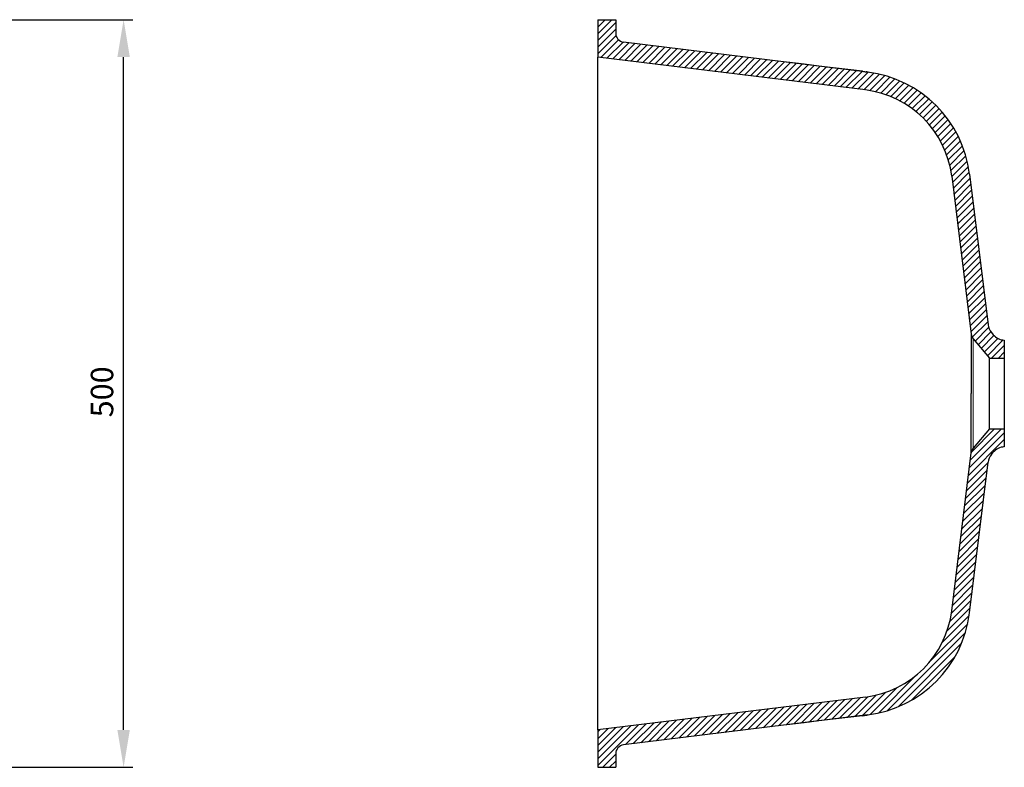
# Model space of a CAD drawing. Units: millimetres. Extents: x 49010 to 50814, y 3890 to 5230.
# Drawn here: x 50025 to 50684, y 4546 to 5046 of the extents above; entities that cross this region are included whole.
import ezdxf

# ---------------------------------------------------------------- set-up
doc = ezdxf.new("R2010")
doc.units = ezdxf.units.MM
doc.dimstyles.new('ISO-25', dxfattribs={"dimscale": 5, "dimtxt": 3, "dimasz": 5, "dimexe": 1.25, "dimexo": 0.625, "dimgap": 1, "dimtad": 1, "dimtxsty": 'Standard', "dimcen": 2.5, "dimadec": 0, "dimazin": 0, "dimtfac": 1, "dimtmove": 0, "dimatfit": 3, "dimfxl": 1, "dimarcsym": 0})

# ---------------------------------------------------------------- blocks, each defined once
blk = doc.blocks.new('*D684')
at = {"color": 0, "linetype": 'Continuous', "lineweight": -2, "transparency": 16777216}
for p, q in [((49472.4, 5045.55), (50100.86, 5045.55)), ((50094.61, 4570.55), (50094.61, 5020.55)), ((49472.4, 4545.55), (50100.86, 4545.55))]:
    blk.add_line(p, q, dxfattribs=at)
at = {"color": 0, "linetype": 'Continuous', "transparency": 16777216}
for points in [[(50090.45, 5020.55), (50098.78, 5020.55), (50094.61, 5045.55)], [(50090.45, 4570.55), (50098.78, 4570.55), (50094.61, 4545.55)]]:
    blk.add_solid(points, dxfattribs=at)
at = {"layer": 'Defpoints', "color": 0, "linetype": 'Continuous', "transparency": 16777216}
for p in [(49469.27, 5045.55), (50094.61, 5045.55), (49469.27, 4545.55)]:
    blk.add_point(p, dxfattribs=at)
at = {"color": 0, "linetype": 'Continuous', "lineweight": 0, "transparency": 16777216, "insert": (50082.11, 4796.63), "char_height": 15, "attachment_point": 5, "rotation": 90}
blk.add_mtext('500', dxfattribs=at)

msp = doc.modelspace()

# ---------------------------------------------------------------- hatches: boundary and pattern name
h = msp.add_hatch()
h.set_pattern_fill('ANSI31', color=256)
h.set_pattern_definition([(45, (0, 3144.603), (-2.24506403, 2.24506403), [])])
h.paths.add_polyline_path([(50429.135, 5030.515, -0.3788661), (50423.867, 5036.47), (50423.867, 5045.545), (50411.867, 5045.545), (50411.867, 5020.545), (50590.958, 4998.556, -0.3443276), (50648.695, 4940.819), (50661.65, 4835.31, 0.1450136), (50663.009, 4832.184), (50673.867, 4819.244), (50683.867, 4819.244), (50683.867, 4831.244, -0.2148058), (50676.469, 4834.812), (50675.249, 4836.266, -0.1450235), (50672.983, 4841.476), (50660.606, 4942.281, 0.3443276), (50592.42, 5010.466)])
h.paths.add_polyline_path([(50672.983, 4749.615, -0.1449931), (50675.248, 4754.824), (50676.468, 4756.278, -0.2148413), (50683.867, 4759.847), (50683.867, 4771.847), (50673.867, 4771.847), (50663.009, 4758.907, 0.1449726), (50661.65, 4755.781), (50648.695, 4650.272, -0.3443276), (50590.958, 4592.535), (50411.867, 4570.545), (50411.867, 4545.545), (50423.867, 4545.545), (50423.867, 4554.62, -0.3788661), (50429.135, 4560.576), (50592.421, 4580.625, 0.3443276), (50660.606, 4648.81)])

# ---------------------------------------------------------------- linework, layer by layer
at = {"color": 0, "linetype": 'Continuous', "lineweight": 30}
for p, q in [((50411.867, 5045.545), (50423.867, 5045.545)), ((50411.867, 5045.545), (50411.867, 5020.545)), ((50423.867, 5045.545), (50423.867, 5036.47)), ((50592.421, 5010.466), (50429.135, 5030.515)), ((50590.958, 4998.556), (50411.867, 5020.545)), ((50660.606, 4942.281), (50672.983, 4841.476)), ((50648.695, 4940.819), (50661.65, 4835.31)), ((50675.248, 4836.267), (50676.468, 4834.813)), ((50663.009, 4832.184), (50673.867, 4819.244)), ((50683.867, 4831.244), (50683.867, 4819.244)), ((50673.867, 4819.244), (50683.867, 4819.244)), ((50673.867, 4795.545), (50673.867, 4819.244)), ((50683.867, 4819.244), (50683.867, 4795.545)), ((50411.867, 4570.545), (50411.867, 4795.545)), ((50661.65, 4755.781), (50661.65, 4795.545)), ((50673.867, 4771.847), (50673.867, 4795.545)), ((50683.867, 4795.545), (50683.867, 4771.847)), ((50673.867, 4771.847), (50663.009, 4758.907)), ((50673.867, 4771.847), (50683.867, 4771.847)), ((50683.867, 4771.847), (50683.867, 4759.847)), ((50648.695, 4650.272), (50661.65, 4755.781)), ((50675.248, 4754.824), (50676.468, 4756.278)), ((50660.606, 4648.81), (50672.983, 4749.615)), ((50590.958, 4592.535), (50411.867, 4570.545)), ((50592.421, 4580.625), (50429.135, 4560.576)), ((50411.867, 4570.545), (50411.867, 4545.545)), ((50423.867, 4554.62), (50423.867, 4545.545)), ((50411.867, 4545.545), (50423.867, 4545.545))]:
    msp.add_line(p, q, dxfattribs=at)
at = {"color": 0, "linetype": 'Continuous', "lineweight": 0}
msp.add_line((50663.009, 4795.545), (50663.009, 4758.907), dxfattribs=at)
at = {"color": 0, "linetype": 'Continuous', "lineweight": 30}
for points in [[(50411.867, 4795.545), (50411.867, 4801.488), (50411.867, 4807.426), (50411.867, 4813.357), (50411.867, 4819.274), (50411.867, 4825.175), (50411.867, 4831.056), (50411.867, 4836.912), (50411.867, 4842.739), (50411.867, 4848.532), (50411.867, 4854.289), (50411.867, 4860.005), (50411.867, 4865.676), (50411.867, 4871.298), (50411.867, 4876.868), (50411.867, 4882.38), (50411.867, 4887.832), (50411.867, 4893.219), (50411.867, 4898.539), (50411.867, 4903.786), (50411.867, 4908.958), (50411.867, 4914.051), (50411.867, 4919.061), (50411.867, 4923.985), (50411.867, 4928.82), (50411.867, 4933.561), (50411.867, 4938.206), (50411.867, 4942.752), (50411.867, 4947.195), (50411.867, 4951.532), (50411.867, 4955.76), (50411.867, 4959.877), (50411.867, 4963.878), (50411.867, 4967.763), (50411.867, 4971.527), (50411.867, 4975.168), (50411.867, 4978.685), (50411.867, 4982.073), (50411.867, 4985.331), (50411.867, 4988.457), (50411.867, 4991.448), (50411.867, 4994.303), (50411.867, 4997.018), (50411.867, 4999.594), (50411.867, 5002.027), (50411.867, 5004.316), (50411.867, 5006.459), (50411.867, 5008.455), (50411.867, 5010.302), (50411.867, 5012), (50411.867, 5013.547), (50411.867, 5014.941), (50411.867, 5016.183), (50411.867, 5017.27), (50411.867, 5018.203), (50411.867, 5018.981), (50411.867, 5019.603), (50411.867, 5020.068), (50411.867, 5020.377), (50411.867, 5020.528), (50411.867, 5020.545)], [(50588.914, 5011.089), (50579.187, 5012.257), (50569.452, 5013.419), (50559.709, 5014.577), (50549.958, 5015.732), (50538.331, 5017.108)], [(50588.911, 5011.09), (50589.597, 5010.977), (50590.227, 5010.87), (50590.785, 5010.772), (50591.268, 5010.685), (50591.671, 5010.611), (50591.99, 5010.551), (50592.223, 5010.506), (50592.366, 5010.477), (50592.421, 5010.466)], [(50592.722, 5010.429), (50592.59, 5010.45), (50592.401, 5010.482), (50592.162, 5010.523), (50591.876, 5010.574), (50591.516, 5010.64)], [(50661.65, 4835.31), (50661.65, 4835.231), (50661.65, 4834.996), (50661.65, 4834.606), (50661.65, 4834.061), (50661.65, 4833.365), (50661.65, 4832.519), (50661.65, 4831.528), (50661.65, 4830.395), (50661.65, 4829.124), (50661.65, 4827.721), (50661.65, 4826.192), (50661.65, 4824.541), (50661.65, 4822.776), (50661.65, 4820.904), (50661.65, 4818.931), (50661.65, 4816.866), (50661.65, 4814.718), (50661.65, 4812.494), (50661.65, 4810.203), (50661.65, 4807.854), (50661.65, 4805.456), (50661.65, 4803.019), (50661.65, 4800.551), (50661.65, 4798.065), (50661.65, 4795.545)], [(50588.914, 4580.002), (50579.187, 4578.834), (50569.452, 4577.672), (50559.709, 4576.514), (50549.959, 4575.359), (50538.331, 4573.983)], [(50588.912, 4580.001), (50589.597, 4580.114), (50590.227, 4580.221), (50590.785, 4580.319), (50591.268, 4580.405), (50591.671, 4580.48), (50591.99, 4580.54), (50592.223, 4580.585), (50592.367, 4580.614), (50592.421, 4580.625)], [(50591.517, 4580.451), (50591.852, 4580.512), (50592.145, 4580.565), (50592.389, 4580.607), (50592.581, 4580.639), (50592.722, 4580.662)]]:
    msp.add_lwpolyline(points, dxfattribs=at)
at = {"color": 0, "linetype": 'Continuous', "lineweight": 0}
msp.add_lwpolyline([(50663.009, 4832.184), (50663.009, 4832.105), (50663.009, 4831.871), (50663.009, 4831.481), (50663.009, 4830.937), (50663.009, 4830.241), (50663.009, 4829.397), (50663.009, 4828.409), (50663.009, 4827.28), (50663.009, 4826.014), (50663.009, 4824.619), (50663.009, 4823.1), (50663.009, 4821.462), (50663.009, 4819.713), (50663.009, 4817.862), (50663.009, 4815.914), (50663.009, 4813.879), (50663.009, 4811.767), (50663.009, 4809.585), (50663.009, 4807.343), (50663.009, 4805.05), (50663.009, 4802.715), (50663.009, 4800.349), (50663.009, 4797.964), (50663.009, 4795.545)], dxfattribs=at)
at = {"color": 0, "linetype": 'Continuous', "lineweight": 30}
for centre, radius, start, end in [((50429.867, 5036.47), 6, 180.000011, 263.000011), ((50582.876, 4932.737), 78.313, 7.000181, 82.999842), ((50582.877, 4932.737), 66.313, 7.000011, 83.000011), ((50682.908, 4842.695), 10, 187.000011, 220.000011), ((50667.605, 4836.041), 6, 187.000011, 220.000011), ((50684.128, 4841.241), 10, 220.000011, 268.500749), ((50667.605, 4755.05), 6, 140.000005, 173.000005), ((50684.128, 4749.85), 10, 91.49925, 140.000005), ((50682.908, 4748.396), 10, 140.000004, 173.000005), ((50582.877, 4658.353), 66.313, 277.000005, 353.000005), ((50582.876, 4658.354), 78.313, 277.000296, 352.999714), ((50429.867, 4554.62), 6, 97.000005, 180.000011)]:
    msp.add_arc(centre, radius, start, end, dxfattribs=at)

# ---------------------------------------------------------------- dimensions: what is measured, and where the dimension line sits
at = {"color": 0, "linetype": 'Continuous', "lineweight": 0}
dim = msp.add_linear_dim(base=(50094.613, 5045.545), p1=(49469.27, 4545.545), p2=(49469.27, 5045.545), angle=90, dimstyle='ISO-25', dxfattribs=at)
dim.commit()
dim.dimension.update_dxf_attribs({"geometry": '*D684', "text_midpoint": (50094.613, 4796.634), "dimtype": 161})

doc.saveas('drawing.dxf')
